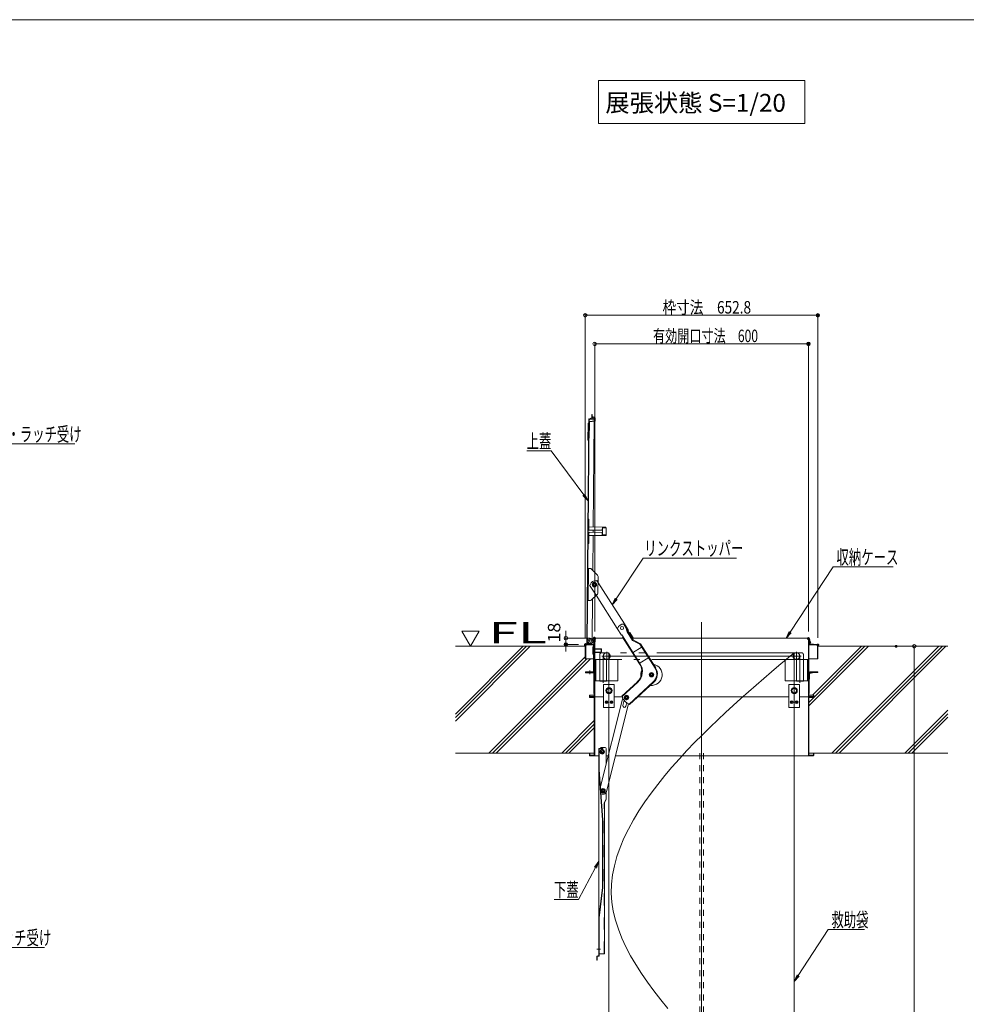
# Model space of a CAD drawing. Units: millimetres. Extents: x -2001 to 1999, y -1385 to 1385.
# Drawn here: x -607 to 722, y 3 to 1385 of the extents above; entities that cross this region are included whole.
import ezdxf

# ---------------------------------------------------------------- set-up
doc = ezdxf.new("R2010")
doc.units = ezdxf.units.MM
doc.header["$LTSCALE"] = 10
for name, pattern in [('JWW_CENTER2', [13.546667, 11.006667, -0.846667, 0.846667, -0.846667]), ('JWW_DASHED1', [1.693333, 0.846667, -0.846667]), ('JWW_DASHED2', [3.386667, 1.693333, -1.693333]), ('JWW_PHANTOMX2', [27.093333, 20.32, -1.693333, 0.846667, -1.693333, 0.846667, -1.693333])]:
    doc.linetypes.add(name, pattern=pattern)
for name, color, linetype in [('02壁', 7, 'Continuous'), ('6寸法', 7, 'Continuous'), ('A_5', 7, 'Continuous'), ('center', 7, 'Continuous'), ('CYA_M', 7, 'Continuous'), ('CYA_SSD', 7, 'Continuous'), ('GRE_M', 7, 'Continuous'), ('moji', 7, 'Continuous'), ('PARTS_SIN', 7, 'Continuous'), ('SUNPO', 7, 'Continuous'), ('sunpou', 7, 'Continuous'), ('zumenwaku', 7, 'Continuous')]:
    doc.layers.add(name, color=color, linetype=linetype)
doc.styles.add('ＭＳ ゴシック', font='msgothic.ttc')
doc.styles.add('ＭＳ Ｐゴシック', font='msgothic.ttc')

# ---------------------------------------------------------------- blocks, each defined once
blk = doc.blocks.new('_ORIGIN_0-3_')
at = {"layer": 'sunpou', "color": 230, "linetype": 'Continuous', "lineweight": 5}
blk.add_line((0, 0), (-1, 0), dxfattribs=at)
blk.add_circle((0, 0), 0.5, dxfattribs=at)
blk = doc.blocks.new('MLeader12_1-C_')
at = {"layer": '6寸法', "color": 230, "linetype": 'Continuous', "lineweight": 5}
for p, q in [((-78.1, 72.9), (-67.87, 78.97)), ((-67.87, 78.97), (-67.58, 78.97)), ((-67.58, 78.97), (-52.92, 78.97)), ((-78.78, 72.49), (-78.16, 73.02)), ((-78.78, 72.49), (-78.1, 72.9)), ((-78.03, 72.79), (-78.78, 72.49))]:
    blk.add_line(p, q, dxfattribs=at)
at = {"layer": '6寸法', "color": 52, "linetype": 'Continuous', "lineweight": 5, "true_color": 0xc0c000, "style": 'ＭＳ ゴシック', "width": 0.638136}
blk.add_text('ラッチ・ラッチ受け', height=1.996, dxfattribs=at).set_placement((-67.6, 79.33))
blk = doc.blocks.new('MLeader17_1-C_')
at = {"layer": '6寸法', "color": 230, "linetype": 'Continuous', "lineweight": 5}
for p, q in [((-78.47, 1.5), (-72.13, 8.3)), ((-72.13, 8.3), (-71.84, 8.3)), ((-71.84, 8.3), (-57.18, 8.3)), ((-79.01, 0.92), (-78.57, 1.59)), ((-79.01, 0.92), (-78.47, 1.5)), ((-78.37, 1.41), (-79.01, 0.92))]:
    blk.add_line(p, q, dxfattribs=at)
at = {"layer": '6寸法', "color": 52, "linetype": 'Continuous', "lineweight": 5, "true_color": 0xc0c000, "style": 'ＭＳ ゴシック', "width": 0.638136}
blk.add_text('ラッチ・ラッチ受け', height=1.996, dxfattribs=at).set_placement((-71.86, 8.66))
blk = doc.blocks.new('MLeader18_0-E_')
at = {"layer": 'SUNPO', "color": 230, "linetype": 'Continuous', "lineweight": 5}
for p, q in [((10.52, 78), (13.62, 78)), ((13.95, 78), (13.59, 78)), ((18.51, 71.82), (13.95, 78))]:
    blk.add_line(p, q, dxfattribs=at)
at = {"layer": 'SUNPO', "color": 92, "linetype": 'Continuous', "lineweight": 5, "true_color": 0x00c000}
for p, q in [((18.65, 71.92), (19.11, 71.02)), ((19.11, 71.02), (18.38, 71.72)), ((19.11, 71.02), (18.51, 71.82))]:
    blk.add_line(p, q, dxfattribs=at)
at = {"layer": 'SUNPO', "color": 52, "linetype": 'Continuous', "lineweight": 5, "true_color": 0xc0c000, "style": 'ＭＳ ゴシック', "width": 0.638136}
blk.add_text('上蓋', height=1.996, dxfattribs=at).set_placement((10.49, 78.36))
blk = doc.blocks.new('MLeader19_0-E_')
at = {"layer": 'SUNPO', "color": 230, "linetype": 'Continuous', "lineweight": 5}
for p, q in [((23.06, 57.24), (26.85, 62.95)), ((26.85, 62.95), (27.21, 62.95)), ((27.21, 62.95), (39.97, 62.95))]:
    blk.add_line(p, q, dxfattribs=at)
at = {"layer": 'SUNPO', "color": 92, "linetype": 'Continuous', "lineweight": 5, "true_color": 0x00c000}
for p, q in [((22.51, 56.4), (22.92, 57.33)), ((22.51, 56.4), (23.06, 57.24)), ((23.2, 57.15), (22.51, 56.4))]:
    blk.add_line(p, q, dxfattribs=at)
at = {"layer": 'SUNPO', "color": 52, "linetype": 'Continuous', "lineweight": 5, "true_color": 0xc0c000, "style": 'ＭＳ ゴシック', "width": 0.638136}
blk.add_text('リンクストッパー', height=1.996, dxfattribs=at).set_placement((27.01, 63.32))
blk = doc.blocks.new('MLeader20_0-E_')
at = {"layer": 'SUNPO', "color": 230, "linetype": 'Continuous', "lineweight": 5}
for p, q in [((47.49, 52.55), (53.54, 61.71)), ((53.54, 61.71), (53.9, 61.71)), ((53.9, 61.71), (61.93, 61.71))]:
    blk.add_line(p, q, dxfattribs=at)
at = {"layer": 'SUNPO', "color": 92, "linetype": 'Continuous', "lineweight": 5, "true_color": 0x00c000}
for p, q in [((46.94, 51.71), (47.35, 52.64)), ((46.94, 51.71), (47.49, 52.55)), ((47.63, 52.46), (46.94, 51.71))]:
    blk.add_line(p, q, dxfattribs=at)
at = {"layer": 'SUNPO', "color": 52, "linetype": 'Continuous', "lineweight": 5, "true_color": 0xc0c000, "style": 'ＭＳ ゴシック', "width": 0.638136}
blk.add_text('収納ケース', height=1.996, dxfattribs=at).set_placement((53.99, 62.07))
blk = doc.blocks.new('MLeader21_0-E_')
at = {"layer": 'SUNPO', "color": 230, "linetype": 'Continuous', "lineweight": 5}
for p, q in [((48.6, 4.36), (52.82, 10.81)), ((52.82, 10.81), (53.18, 10.81)), ((53.18, 10.81), (57.94, 10.81))]:
    blk.add_line(p, q, dxfattribs=at)
at = {"layer": 'SUNPO', "color": 92, "linetype": 'Continuous', "lineweight": 5, "true_color": 0x00c000}
for p, q in [((48.05, 3.52), (48.46, 4.45)), ((48.05, 3.52), (48.6, 4.36)), ((48.74, 4.27), (48.05, 3.52))]:
    blk.add_line(p, q, dxfattribs=at)
at = {"layer": 'SUNPO', "color": 52, "linetype": 'Continuous', "lineweight": 5, "true_color": 0xc0c000, "style": 'ＭＳ ゴシック', "width": 0.638136}
blk.add_text('救助袋', height=1.996, dxfattribs=at).set_placement((53.27, 11.19))
blk = doc.blocks.new('MLeader22_0-E_')
at = {"layer": 'SUNPO', "color": 230, "linetype": 'Continuous', "lineweight": 5}
for p, q in [((20.15, 19.52), (17.79, 15.04)), ((14.36, 15.04), (17.46, 15.04)), ((17.79, 15.04), (17.43, 15.04))]:
    blk.add_line(p, q, dxfattribs=at)
at = {"layer": 'SUNPO', "color": 92, "linetype": 'Continuous', "lineweight": 5, "true_color": 0x00c000}
for p, q in [((20, 19.59), (20.61, 20.4)), ((20.61, 20.4), (20.15, 19.52)), ((20.61, 20.4), (20.29, 19.44))]:
    blk.add_line(p, q, dxfattribs=at)
at = {"layer": 'SUNPO', "color": 52, "linetype": 'Continuous', "lineweight": 5, "true_color": 0xc0c000, "style": 'ＭＳ ゴシック', "width": 0.638136}
blk.add_text('下蓋', height=1.996, dxfattribs=at).set_placement((14.33, 15.4))

msp = doc.modelspace()

# ---------------------------------------------------------------- linework, layer by layer
at = {"color": 132, "linetype": 'Continuous', "lineweight": 5, "true_color": 0x00c0c0}
for p, q in [((196.4, 828.2), (196.4, 831.1)), ((196.4, 831.1), (196.8, 831.1)), ((196.4, 829.3), (196.5, 829.3)), ((196.5, 831.1), (196.6, 831.1)), ((196.5, 830.5), (196.6, 830.5)), ((196.5, 830.2), (196.6, 830.2)), ((196.5, 829.3), (196.6, 829.3)), ((196.5, 829.2), (196.6, 829.2)), ((196.6, 830.8), (196.7, 830.8)), ((196.6, 830.6), (196.7, 830.6)), ((196.6, 830.3), (196.7, 830.3)), ((196.6, 829.9), (196.7, 829.9)), ((196.6, 829.6), (196.7, 829.6)), ((196.6, 829.4), (196.7, 829.4)), ((196.6, 829.3), (196.7, 829.3)), ((196.7, 830.4), (196.8, 830.4)), ((196.7, 829.9), (196.8, 829.9)), ((196.7, 829.7), (196.8, 829.7)), ((196.7, 829.5), (196.8, 829.5)), ((196.8, 828.2), (196.8, 831.1)), ((196.8, 830.4), (196.9, 830.4)), ((196.8, 829.2), (196.9, 829.2)), ((189.3, 510.8), (192.1, 823.3)), ((190.1, 510.8), (192.8, 823.3)), ((191.3, 818), (191.1, 795.3)), ((192.7, 808.7), (192.8, 820.8)), ((196.5, 826.8), (193, 824.8)), ((193.1, 808.7), (193.2, 820.8)), ((193.2, 821.2), (200.8, 822.1)), ((193.2, 820.8), (200.9, 821.7)), ((196.9, 826.2), (193.3, 824.2)), ((199.6, 824.3), (193.8, 824.3)), ((196.4, 828.3), (196.5, 828.3)), ((196.4, 828), (196.5, 828)), ((196.5, 829), (196.6, 829)), ((196.5, 828.9), (196.6, 828.9)), ((196.5, 828.6), (196.6, 828.6)), ((196.5, 828.4), (196.6, 828.4)), ((196.5, 827.9), (196.6, 827.9)), ((196.9, 826.2), (196.5, 826.8)), ((196.6, 827.9), (196.7, 827.9)), ((200.9, 826.1), (196.6, 827.8)), ((196.7, 828.6), (196.8, 828.6)), ((196.7, 828.6), (196.8, 828.6)), ((196.7, 828.5), (196.8, 828.5)), ((201, 826.5), (196.8, 828.2)), ((196.8, 827.9), (196.9, 827.9)), ((196.8, 827.7), (196.9, 827.7)), ((196.9, 827.8), (197, 827.8)), ((199.6, 824.3), (196.9, 826.2)), ((197, 827.9), (197.1, 827.9)), ((197, 827.9), (197.1, 827.9)), ((197.2, 827.9), (197.3, 827.9)), ((197.3, 827.8), (197.4, 827.8)), ((197.4, 827.8), (197.5, 827.8)), ((197.5, 827.7), (197.6, 827.7)), ((197.5, 827.6), (197.6, 827.6)), ((197.6, 827.8), (197.7, 827.8)), ((197.6, 827.7), (197.7, 827.7)), ((197.7, 827.6), (197.8, 827.6)), ((197.7, 827.6), (197.8, 827.6)), ((197.8, 827.4), (197.9, 827.4)), ((197.8, 827.3), (197.9, 827.3)), ((198.3, 673), (199.6, 821.6)), ((198.4, 827.4), (198.5, 827.4)), ((198.5, 827.4), (198.6, 827.4)), ((198.5, 827.4), (198.6, 827.4)), ((199.6, 825), (198.5, 825)), ((198.6, 827.3), (198.7, 827.3)), ((198.8, 827.1), (198.9, 827.1)), ((198.8, 827), (198.9, 827)), ((198.9, 827), (199, 827)), ((199, 827.1), (199.1, 827.1)), ((199, 826.9), (199.1, 826.9)), ((199.1, 826.9), (199.2, 826.9)), ((199.1, 826.9), (199.2, 826.9)), ((199.2, 827.1), (199.3, 827.1)), ((199.3, 826.9), (199.4, 826.9)), ((199.5, 826.9), (199.6, 826.9)), ((199.6, 822), (199.6, 825)), ((199.7, 826.7), (199.8, 826.7)), ((199.8, 826.9), (199.9, 826.9)), ((199.8, 826.8), (199.9, 826.8)), ((199.9, 826.8), (200, 826.8)), ((200, 826.7), (200.1, 826.7)), ((200.1, 826.8), (200.2, 826.8)), ((200.1, 826.6), (200.2, 826.6)), ((200.3, 826.4), (200.4, 826.4)), ((200.8, 822.6), (200.3, 822)), ((200.4, 826.4), (200.5, 826.4)), ((200.4, 826.3), (200.5, 826.3)), ((200.8, 825.6), (200.4, 826.3)), ((200.5, 826.4), (200.6, 826.4)), ((200.8, 822.1), (200.9, 826.1)), ((200.8, 821.4), (200.8, 821.7)), ((200.8, 821.4), (201.2, 821.4)), ((201.1, 826.4), (201.2, 826.4)), ((201.1, 826.3), (201.2, 826.3)), ((201.2, 821.4), (201.3, 826.1)), ((192.7, 808.7), (193.1, 808.7)), ((191.5, 673.1), (191.6, 684.1)), ((192.4, 684.1), (191.6, 684.1)), ((192.3, 673.1), (192.4, 684.1)), ((215.7, 672.9), (192.3, 673.1)), ((192.3, 672.3), (192.5, 672.3)), ((192.4, 664.8), (192.4, 661.1)), ((192.5, 669.3), (192.5, 673.1)), ((210.5, 668.4), (193.2, 668.6)), ((193.2, 665.6), (210.4, 665.4)), ((198.2, 665.5), (198.2, 668.5)), ((211.2, 669.2), (211.3, 672.9)), ((211.2, 664.7), (211.2, 660.9)), ((211.3, 672.1), (215.7, 672.1)), ((211.4, 663.2), (211.5, 670.7)), ((211.5, 672.1), (211.5, 672.9)), ((211.6, 670.7), (211.5, 670.7)), ((211.7, 671.4), (211.6, 670.7)), ((212.2, 671.9), (216.5, 671.8)), ((215.5, 672.1), (215.5, 672.9)), ((215.7, 671.8), (215.7, 672.1)), ((216.5, 672.1), (216.4, 661.7)), ((191.4, 661.1), (191.3, 650.1)), ((192.1, 650.1), (191.3, 650.1)), ((192.1, 650.1), (192.2, 661.1)), ((192.2, 661.9), (192.4, 661.9)), ((215.6, 660.9), (192.2, 661.1)), ((197.7, 612.3), (198.2, 661)), ((211.2, 661.7), (215.6, 661.7)), ((211.6, 663.2), (211.4, 663.2)), ((211.4, 661.7), (211.4, 660.9)), ((211.6, 663.2), (211.6, 662.5)), ((212.1, 662), (216.4, 661.9)), ((215.4, 660.9), (215.4, 661.7)), ((215.6, 661.7), (215.6, 661.9)), ((191, 614.8), (194.3, 614.8)), ((191.4, 569.8), (191.8, 614.8)), ((196, 614), (204.5, 605.4)), ((200.1, 595.2), (197.5, 593.7)), ((202.7, 593.7), (200.1, 595.2)), ((202.9, 597.6), (203.6, 598)), ((202.9, 597.6), (202.9, 597.6)), ((203.6, 598), (205.1, 595.5)), ((205, 580.7), (205.2, 603.6)), ((205.1, 595.5), (242.2, 537)), ((194.1, 592), (193.4, 591.6)), ((193.4, 591.6), (202.5, 577.2)), ((197.5, 593.7), (197.5, 590.7)), ((197.5, 590.7), (200.1, 589.2)), ((200.1, 589.2), (202.7, 590.7)), ((202.7, 590.7), (202.7, 593.7)), ((190.6, 569.8), (193.9, 569.8)), ((195.6, 570.5), (204.3, 578.9)), ((196.9, 516.5), (197.4, 572.2)), ((202.5, 577.2), (232, 530.6)), ((232.7, 531.1), (232, 530.6)), ((232, 530.6), (237.9, 521.4)), ((241.5, 536.6), (242.2, 537)), ((244.4, 532), (241.5, 536.6)), ((245.2, 532.3), (242.2, 537)), ((246.1, 526), (244.4, 532)), ((245.2, 532.3), (248, 527.8)), ((246.8, 526.3), (245.2, 532.3)), ((253.8, 513.9), (246.1, 526)), ((254.3, 514.5), (246.8, 526.3)), ((248, 527.8), (247.1, 527.3)), ((247.1, 527.3), (249, 524.3)), ((190.2, 517.1), (190.1, 511.1)), ((190.2, 517.1), (193.7, 517.1)), ((199.3, 516.3), (194.7, 516.3)), ((195.6, 516.3), (194.9, 516.7)), ((196.4, 515.8), (195.6, 516.3)), ((196.9, 516.5), (196.8, 515.6)), ((199.3, 516.5), (199.3, 508.1)), ((199.3, 510.3), (199.3, 516.3)), ((199.9, 517.1), (240.3, 517.1)), ((199.9, 435.2), (199.9, 516.5)), ((200.5, 435.2), (200.5, 516.5)), ((201.3, 514.5), (201.3, 512.1)), ((238.7, 521.9), (237.9, 521.4)), ((238.7, 521.9), (240.6, 519)), ((240.6, 519), (239.7, 518.5)), ((239.7, 518.5), (263.3, 481.2)), ((240.4, 518.9), (264, 481.6)), ((249.9, 524.9), (249, 524.3)), ((249.2, 524.4), (254, 516.8)), ((249.9, 524.9), (254.7, 517.3)), ((254.7, 517.3), (253.2, 516.3)), ((264, 508.5), (253.8, 513.9)), ((254, 517.1), (501.1, 517.1)), ((264.6, 509.1), (254.3, 514.5)), ((500.5, 435.2), (500.5, 516.5)), ((501.1, 435.2), (501.1, 516.5)), ((502.2, 516.6), (501.7, 516.5)), ((501.7, 508.1), (501.7, 516.5)), ((502.2, 514.1), (501.7, 516.5)), ((502.7, 514.1), (502.2, 516.6)), ((502.2, 514.1), (502.2, 508.9)), ((502.2, 512.7), (503.2, 510.2)), ((502.7, 514.1), (502.7, 508.9)), ((502.7, 512.9), (503.7, 510.4)), ((187.3, 507.5), (187.3, 488.1)), ((187.9, 508.1), (199.3, 508.1)), ((187.9, 507.5), (199.3, 507.5)), ((187.9, 507.5), (187.9, 488.1)), ((190.1, 511.1), (191.1, 511.1)), ((195.9, 509.8), (191.1, 509.8)), ((195.8, 509), (191.1, 509.1)), ((191.6, 509.8), (191.6, 510.6)), ((191.6, 509.8), (194.7, 509.8)), ((195.8, 509), (196, 510.1)), ((199.3, 510.3), (197.1, 510.3)), ((197.9, 504.5), (197.9, 495)), ((198.9, 505.1), (198.7, 505.2)), ((198.9, 469.6), (198.9, 506.6)), ((199.9, 506.6), (198.9, 506.6)), ((198.9, 494.1), (198.9, 505.1)), ((200.5, 502.1), (198.9, 502.1)), ((199.9, 506.6), (199.3, 506.6)), ((199.9, 506.6), (199.9, 469.6)), ((209.4, 502.1), (200.5, 502.1)), ((200.5, 501.7), (209.8, 501.7)), ((200.5, 497.6), (209.8, 497.6)), ((209.4, 502.1), (209.4, 497.1)), ((210.2, 501.4), (209.4, 502.1)), ((210.2, 497.9), (209.4, 497.1)), ((210.2, 501.4), (210.2, 497.9)), ((267.3, 504.9), (253.7, 496.3)), ((285.4, 474.8), (264, 508.5)), ((286.1, 475.2), (264.6, 509.1)), ((501.7, 508.1), (513.1, 508.1)), ((513.1, 507.5), (501.7, 507.5)), ((503.7, 510.4), (502.7, 510)), ((503, 508.6), (507.7, 508.6)), ((503, 508.1), (507.7, 508.1)), ((507.7, 508.1), (507.7, 508.6)), ((513.1, 507.5), (513.1, 488.1)), ((513.7, 507.5), (513.7, 488.1)), ((187.3, 488.1), (198.9, 488.1)), ((198.9, 494.1), (198.7, 494.2)), ((200.5, 497.1), (198.9, 497.1)), ((209.4, 497.1), (200.5, 497.1)), ((220.5, -859.9), (220.5, 496.6)), ((276.6, 490.1), (263.1, 481.5)), ((469.8, 487.7), (459.2, 478.7)), ((480.5, 496.6), (469.8, 487.7)), ((480.5, 496.6), (480.5, -859.9)), ((513.7, 488.1), (501.7, 488.1)), ((193.7, 471.5), (193.7, 466.7)), ((459.2, 478.7), (448.5, 469.6)), ((198.9, 469.6), (187.4, 469.6)), ((187.4, 468.6), (187.4, 469.6)), ((187.4, 468.6), (198.9, 468.6)), ((199.3, 439.6), (199.3, 468.7)), ((278.7, 468.3), (277.2, 465.7)), ((277.2, 465.7), (278.7, 463.1)), ((281.7, 468.3), (278.7, 468.3)), ((278.7, 463.1), (281.7, 463.1)), ((283.2, 465.7), (281.7, 468.3)), ((281.7, 463.1), (283.2, 465.7)), ((437.8, 460.5), (427.1, 451.3)), ((448.5, 469.6), (437.8, 460.5)), ((501.1, 468.1), (501.1, 459.6)), ((501.1, 459.6), (501.9, 459.6)), ((501.4, 459.6), (501.1, 459.6)), ((501.4, 459.6), (501.4, 459.6)), ((501.7, 439.6), (501.7, 459.6)), ((501.9, 467.5), (508.7, 468.8)), ((501.9, 468.1), (501.9, 459.6)), ((513.6, 469.6), (502.7, 469.6)), ((513.6, 468.8), (502.7, 468.8)), ((513.6, 468.8), (513.6, 469.6)), ((260.4, 455.8), (238.5, 435.8)), ((260.9, 455.2), (239, 435.2)), ((282.8, 455.7), (248.7, 424.6)), ((283.4, 455.1), (249.3, 424)), ((427.1, 451.3), (416.4, 441.9)), ((193.6, 437.1), (193, 437.1)), ((193, 437.1), (193, 435.2)), ((193, 435.2), (193, 436.1)), ((193, 434.6), (213, 434.6)), ((193, 434.6), (193, 434)), ((199.9, 434), (193, 434)), ((193.6, 437.1), (193.6, 435.2)), ((199.9, 435.2), (193.6, 435.2)), ((193.6, 434.6), (202.6, 434.6)), ((199.9, 434.6), (193.6, 434.6)), ((194, 437.1), (199.9, 437.1)), ((199.3, 439.6), (199.9, 439.6)), ((199.9, 352.7), (199.9, 434)), ((200.5, 352.7), (200.5, 434)), ((239.8, 433.1), (208.5, 309.1)), ((228, 434.6), (239.4, 434.6)), ((239.3, 434.9), (238.5, 435.8)), ((241.8, 429.9), (240, 422.7)), ((244.1, 427.4), (241.4, 430.4)), ((245.1, 436.7), (242.5, 435.2)), ((245.1, 436.7), (242.5, 435.2)), ((242.5, 435.2), (242.5, 432.2)), ((242.5, 435.2), (242.5, 432.2)), ((242.5, 432.2), (245.1, 430.7)), ((242.5, 432.2), (245.1, 430.7)), ((247.7, 435.2), (245.1, 436.7)), ((247.7, 435.2), (245.1, 436.7)), ((245.1, 430.7), (247.7, 432.2)), ((245.1, 430.7), (247.7, 432.2)), ((247.7, 432.2), (247.7, 435.2)), ((247.7, 432.2), (247.7, 435.2)), ((260.9, 434.6), (473, 434.6)), ((261.2, 434.6), (473, 434.6)), ((405.6, 432.4), (394.9, 422.7)), ((416.4, 441.9), (405.6, 432.4)), ((488, 434.6), (501.1, 434.6)), ((488, 434.6), (508, 434.6)), ((500.5, 352.7), (500.5, 434)), ((501.7, 439.6), (501.1, 439.6)), ((507, 437.1), (501.1, 437.1)), ((501.1, 435.2), (507.4, 435.2)), ((501.1, 434.6), (507.4, 434.6)), ((508, 434), (501.1, 434)), ((501.1, 352.7), (501.1, 434)), ((507.4, 437.1), (508, 437.1)), ((507.4, 437.1), (507.4, 435.2)), ((508, 437.1), (508, 435.2)), ((508, 434.6), (508, 434)), ((248.1, 425.1), (217, 301.7)), ((245.5, 426.2), (244.4, 421.6)), ((249.3, 424), (248.4, 424.9)), ((394.9, 422.7), (384.1, 412.8)), ((373.3, 402.6), (362.5, 392.2)), ((384.1, 412.8), (373.3, 402.6)), ((362.5, 392.2), (351.6, 381.5)), ((351.6, 381.5), (340.8, 370.5)), ((206.1, 71.3), (206.1, 361.6)), ((212.1, 362.2), (206.7, 362.2)), ((206.7, 361.6), (206.7, 332.2)), ((212.1, 361.6), (206.7, 361.6)), ((209.6, 360.2), (208.1, 357.6)), ((209.3, 363.3), (208.2, 362.2)), ((212.6, 360.2), (209.6, 360.2)), ((210.3, 363.7), (215.1, 363.7)), ((212.1, 362.2), (212.1, 361.6)), ((214.1, 357.6), (212.6, 360.2)), ((216.6, 341.2), (216.6, 362.2)), ((330, 359.3), (319.4, 347.8)), ((340.8, 370.5), (330, 359.3)), ((193, 355.6), (199.9, 355.6)), ((193, 355.6), (193, 352.7)), ((193.6, 355.6), (193.6, 352.7)), ((193.6, 352.7), (199.9, 352.7)), ((206.1, 352.1), (193.6, 352.1)), ((208.1, 357.6), (209.6, 355)), ((209.6, 355), (212.6, 355)), ((212.6, 355), (214.1, 357.6)), ((507.4, 352.1), (229.7, 352.1)), ((319.4, 347.8), (309, 336)), ((508, 355.6), (501.1, 355.6)), ((507.4, 352.7), (501.1, 352.7)), ((507.4, 355.6), (507.4, 352.7)), ((508, 355.6), (508, 352.7)), ((206.1, 332.2), (211.5, 262.2)), ((206.7, 332.2), (212.1, 262.2)), ((309, 336), (298.9, 324.1)), ((298.9, 324.1), (289.1, 311.9)), ((210.9, 305.7), (209.1, 303.3)), ((213.9, 305.4), (210.9, 305.7)), ((215.1, 302.6), (213.9, 305.4)), ((289.1, 311.9), (279.8, 299.6)), ((209.1, 303.3), (210.3, 300.5)), ((210.3, 300.5), (213.3, 300.2)), ((213.3, 300.2), (215.1, 302.6)), ((216.6, 291.2), (214.3, 286)), ((216.6, 291.2), (216.6, 300.8)), ((279.8, 299.6), (270.9, 287.2)), ((214.3, 74.2), (214.3, 286)), ((270.9, 287.2), (262.6, 274.6)), ((262.6, 274.6), (254.9, 262)), ((211.5, 167.3), (211.5, 262.2)), ((212.1, 167.2), (212.1, 262.2)), ((247.9, 249.2), (241.6, 236.4)), ((254.9, 262), (247.9, 249.2)), ((241.6, 236.4), (236.2, 223.5)), ((236.2, 223.5), (231.6, 210.6)), ((231.6, 210.6), (228.1, 197.7)), ((228.1, 197.7), (225.5, 184.8)), ((225.5, 184.8), (224.1, 172)), ((206.1, 124.8), (211.5, 167.3)), ((206.7, 124.7), (212.1, 167.2)), ((224.1, 172), (223.8, 159.2)), ((223.8, 159.2), (224.7, 146.5)), ((224.7, 146.5), (226.6, 133.8)), ((206.7, 124.7), (206.7, 71.3)), ((226.6, 133.8), (229.7, 121.2)), ((229.7, 121.2), (233.7, 108.7)), ((233.7, 108.7), (238.6, 96.2)), ((238.6, 96.2), (244.3, 83.7)), ((244.3, 83.7), (250.9, 71.3)), ((203.6, 65.2), (203.6, 70.2)), ((204.2, 65.2), (204.2, 70.2)), ((206.1, 71.3), (204.7, 71.3)), ((204.7, 70.7), (206.1, 70.7)), ((214.3, 74.2), (206.7, 74.2)), ((250.9, 71.3), (258.1, 58.9)), ((204.2, 65.2), (203.6, 65.2)), ((258.1, 58.9), (266.1, 46.5)), ((266.1, 46.5), (274.6, 34.2)), ((274.6, 34.2), (283.7, 21.9)), ((283.7, 21.9), (293.2, 9.6)), ((293.2, 9.6), (303.1, -2.7))]:
    msp.add_line(p, q, dxfattribs=at)
at = {"color": 230, "linetype": 'Continuous', "lineweight": 5}
for p, q in [((217.3, 445.3), (220.6, 447.1)), ((217.3, 441.5), (217.3, 445.3)), ((220.6, 447.1), (223.8, 445.3)), ((223.8, 445.3), (223.8, 441.5)), ((477.3, 445.3), (480.6, 447.1)), ((477.3, 441.5), (477.3, 445.3)), ((480.6, 447.1), (483.8, 445.3)), ((483.8, 445.3), (483.8, 441.5)), ((220.6, 439.6), (217.3, 441.5)), ((223.8, 441.5), (220.6, 439.6)), ((480.6, 439.6), (477.3, 441.5)), ((483.8, 441.5), (480.6, 439.6))]:
    msp.add_line(p, q, dxfattribs=at)
at = {"color": 132, "linetype": 'JWW_DASHED1', "lineweight": 5, "true_color": 0x00c0c0}
for p, q in [((348, -854.9), (348, 362.1)), ((353, -854.9), (353, 362.1))]:
    msp.add_line(p, q, dxfattribs=at)
at = {"color": 132, "linetype": 'Continuous', "lineweight": 5, "true_color": 0x00c0c0}
for centre, radius in [((200.1, 592.2), 3.15), ((200.1, 592.2), 2.55), ((200.1, 592.2), 1.62), ((200.1, 592.2), 1.5), ((238.7, 531.2), 2.2), ((194.7, 513), 1.62), ((194.7, 513), 1.6), ((280.2, 465.7), 3.15), ((280.2, 465.7), 2.6), ((280.2, 465.7), 1.5), ((280.2, 465.7), 1.2), ((245.1, 433.7), 3.15), ((245.1, 433.7), 3.15), ((245.1, 433.7), 2.55), ((245.1, 433.7), 2.55), ((245.1, 433.7), 1.62), ((245.1, 433.7), 1.62), ((245.1, 433.7), 1.2), ((245.1, 433.7), 1.2), ((211.1, 357.6), 3.15), ((211.1, 357.6), 2.6), ((211.1, 357.6), 1.5), ((211.1, 357.6), 1.2), ((212.1, 302.9), 3.15), ((212.1, 302.9), 2.6), ((212.1, 302.9), 1.5), ((212.1, 302.9), 1.2)]:
    msp.add_circle(centre, radius, dxfattribs=at)
at = {"color": 230, "linetype": 'Continuous', "lineweight": 5}
for centre, radius in [((220.6, 443.4), 4.25), ((220.6, 443.4), 3.25), ((480.6, 443.4), 4.25), ((480.6, 443.4), 3.25), ((217, 427.1), 1.98), ((224, 427.1), 1.98), ((477, 427.1), 1.98), ((484, 427.1), 1.98), ((217, 427.1), 0.625), ((224, 427.1), 0.625), ((477, 427.1), 0.625), ((484, 427.1), 0.625)]:
    msp.add_circle(centre, radius, dxfattribs=at)
at = {"color": 132, "linetype": 'Continuous', "lineweight": 5, "true_color": 0x00c0c0}
for centre, radius, start, end in [((192, 818), 0.75, 89.5, 179.5), ((193.8, 823.3), 1.75, 118.7278, 179.5), ((193.8, 823.3), 1, 89.5, 179.5), ((193.2, 820.8), 0.4, 96.625, 179.5), ((196.8, 828.2), 0.4, 179.5, 248.2495), ((200.8, 822.1), 0.4, 276.625, 359.5), ((200.9, 826.1), 0.4, 359.5, 68.2495), ((191.8, 795.3), 0.75, 179.5, 269.5), ((192.3, 673.1), 0.8, 179.5, 269.5), ((193.2, 664.8), 0.75, 89.5001, 179.5), ((193.2, 669.3), 0.75, 179.5, 269.5), ((210.4, 664.7), 0.75, 359.5, 89.5), ((210.5, 669.2), 0.75, 269.5, 359.5), ((212.2, 671.4), 0.5, 89.5001, 179.5), ((215.7, 672.1), 0.8, 359.5, 89.5), ((192.2, 661.1), 0.8, 89.5001, 179.5), ((212.1, 662.5), 0.5, 179.5, 269.5), ((215.6, 661.7), 0.8, 269.5, 359.5), ((194.2, 612.3), 2.5, 44.5, 89.5), ((201.7, 589.7), 8, 81.317, 163.3542), ((202.7, 603.6), 2.5, 359.5, 44.5), ((202.5, 580.7), 2.5, 314.5, 359.5), ((193.9, 572.3), 2.5, 269.5, 314.5), ((240.4, 528.7), 8, 81.8109, 162.8941), ((194.7, 513), 3.25, 90, 294.0707), ((193.6, 514.6), 2.5, 59.5, 89.5), ((194.7, 513), 3.25, 269.5, 59.5001), ((199.9, 516.5), 0.6, 360, 180), ((200.9, 514.1), 0.555, 42.9415, 129.4983), ((200.9, 512.5), 0.555, 230.5017, 317.0584), ((501.1, 516.5), 0.6, 0, 180), ((187.9, 507.5), 0.6, 90, 180), ((191.1, 510.8), 1.75, 179.5, 269.5), ((191.1, 510.8), 1, 179.5, 269.5), ((191.1, 510.6), 0.5, 359.5, 89.5), ((197.1, 507.8), 2.5, 90, 114.0706), ((198.7, 504.5), 0.75, 90, 180), ((199.3, 508.1), 0.6, 270, 0), ((501.7, 508.1), 0.6, 180, 270), ((503, 508.9), 0.8, 180, 270), ((503, 508.9), 0.25, 180, 270), ((513.1, 507.5), 0.6, 0, 90), ((198.7, 495), 0.75, 180, 270), ((247.2, 470.2), 19.5, 312.3526, 34.2289), ((247.2, 470.2), 20.3, 312.3526, 34.1917), ((280.2, 465.7), 15, 154.9178, 189.7155), ((280.2, 465.7), 15, 264.0839, 80.4718), ((272.7, 466.8), 15, 312.3525, 32.3526), ((272.7, 466.8), 15.8, 312.3526, 32.3526), ((198.9, 469.6), 1, 270, 0), ((502.7, 468.1), 1.55, 90, 180), ((502.7, 468.1), 0.75, 90, 180), ((193.6, 435.2), 0.6, 180, 270), ((194, 436.1), 1, 90, 113.5797), ((199.9, 435.2), 0.6, 270, 0), ((199.9, 434), 0.6, 0, 90), ((239.1, 434.7), 0.25, 7.2477, 42.3457), ((247.3, 435.8), 8, 187.2487, 222.3454), ((501.1, 435.2), 0.6, 180, 270), ((501.1, 434), 0.6, 90, 180), ((507, 436.1), 1, 66.4203, 90), ((507.4, 435.2), 0.6, 270, 0), ((242.2, 422.1), 2.25, 165.8429, 345.8429), ((250, 432.8), 8, 222.3454, 257.4422), ((248.2, 424.8), 0.25, 42.3457, 77.4427), ((206.7, 361.6), 0.6, 90, 180), ((210.3, 362.2), 1.5, 90, 135), ((215.1, 362.2), 1.5, 0, 90), ((193.6, 352.7), 0.6, 180, 270), ((199.9, 352.7), 0.6, 270, 0), ((501.1, 352.7), 0.6, 180, 270), ((507.4, 352.7), 0.6, 270, 0), ((212.1, 302.9), 5, 235.6097, 345.8429), ((204.7, 70.2), 1.1, 90, 180), ((204.7, 70.2), 0.5, 90, 180), ((206.1, 71.3), 0.6, 270, 0)]:
    msp.add_arc(centre, radius, start, end, dxfattribs=at)
at = {"layer": '02壁', "color": 9, "linetype": 'Continuous', "lineweight": 5}
for p, q in [((187.3, 505.6), (5, 505.6)), ((100, 505.6), (5, 410.6)), ((105, 505.6), (5, 405.6)), ((110, 505.6), (5, 400.6)), ((579.9, 505.6), (501.1, 426.9)), ((584.9, 505.6), (501.1, 421.9)), ((574.9, 505.6), (506.4, 437.1)), ((513.7, 505.6), (696.1, 505.6)), ((683.5, 505.6), (533.5, 355.6)), ((688.5, 505.6), (538.5, 355.6)), ((693.5, 505.6), (543.5, 355.6)), ((187.3, 490.8), (52.1, 355.6)), ((189.6, 488.1), (57.1, 355.6)), ((194.6, 488.1), (62.1, 355.6)), ((696.1, 416), (635.7, 355.6)), ((199.9, 401.3), (154.3, 355.6)), ((696.1, 411), (640.7, 355.6)), ((696.1, 406), (645.7, 355.6)), ((199.9, 396.3), (159.3, 355.6)), ((199.9, 391.3), (164.3, 355.6)), ((193, 355.6), (5, 355.6)), ((508, 355.6), (696.1, 355.6))]:
    msp.add_line(p, q, dxfattribs=at)
at = {"layer": 'A_5', "color": 132, "linetype": 'JWW_PHANTOMX2', "lineweight": 5, "true_color": 0x00c0c0}
for p, q in [((207.7, 456.6), (207.7, 494.1)), ((490.9, 496.6), (210.2, 496.6)), ((217.2, 456.6), (217.2, 487.1)), ((483.9, 487.1), (217.7, 487.1)), ((483.9, 456.6), (483.9, 487.1)), ((493.4, 456.6), (493.4, 494.1)), ((207.7, 456.6), (217.2, 456.6)), ((493.4, 456.6), (483.9, 456.6))]:
    msp.add_line(p, q, dxfattribs=at)
for centre in [(217.4, 491.9), (483.6, 491.9)]:
    msp.add_circle(centre, 4.75, dxfattribs=at)
for centre, start, end in [((210.2, 494.1), 90, 180), ((490.9, 494.1), 0, 90)]:
    msp.add_arc(centre, 2.5, start, end, dxfattribs=at)
at = {"layer": 'center', "color": 5, "linetype": 'Continuous', "lineweight": 5}
for p, q in [((350.5, 539.5), (350.5, -945.2)), ((217.4, 497.7), (217.4, 487.1)), ((483.6, 497.7), (483.6, 487.1)), ((490.3, 491.9), (210.7, 491.9)), ((212.4, 454.5), (212.4, 491.9)), ((488.6, 454.5), (488.6, 491.9))]:
    msp.add_line(p, q, dxfattribs=at)
at = {"layer": 'CYA_M', "color": 132, "linetype": 'Continuous', "lineweight": 5, "true_color": 0x00c0c0}
msp.add_line((216.6, 352.1), (219.4, 352.1), dxfattribs=at)
at = {"layer": 'CYA_SSD', "color": 134, "linetype": 'JWW_DASHED2', "lineweight": 5}
for p in [(216.6, 291.2), (213.7, 74.2), (214.3, 286)]:
    msp.add_line(p, (213.7, 286), dxfattribs=at)
at = {"layer": 'DEFPOINTS', "color": 7, "linetype": 'Continuous', "lineweight": 5, "const_width": 2}
for points in [[(514.7, 970.1, 0.414214), (513.7, 971.1, 0.414214), (512.7, 970.1, 0.414214), (513.7, 969.1, 0.414214)], [(501.5, 930, 0.414214), (500.5, 931, 0.414214), (499.5, 930, 0.414214), (500.5, 929, 0.414214)], [(200.9, 517.1, 0.414214), (199.9, 518.1, 0.414214), (198.9, 517.1, 0.414214), (199.9, 516.1, 0.414214)], [(201.5, 516.5, 0.414214), (200.5, 517.5, 0.414214), (199.5, 516.5, 0.414214), (200.5, 515.5, 0.414214)], [(501.5, 516.5, 0.414214), (500.5, 517.5, 0.414214), (499.5, 516.5, 0.414214), (500.5, 515.5, 0.414214)], [(161.1, 508.1, 0.414214), (160.1, 509.1, 0.414214), (159.1, 508.1, 0.414214), (160.1, 507.1, 0.414214)], [(188.3, 507.5, 0.414214), (187.3, 508.5, 0.414214), (186.3, 507.5, 0.414214), (187.3, 506.5, 0.414214)], [(188.9, 508.1, 0.414214), (187.9, 509.1, 0.414214), (186.9, 508.1, 0.414214), (187.9, 507.1, 0.414214)], [(514.7, 507.5, 0.414214), (513.7, 508.5, 0.414214), (512.7, 507.5, 0.414214), (513.7, 506.5, 0.414214)], [(624.6, 505.6, 0.414214), (623.6, 506.6, 0.414214), (622.6, 505.6, 0.414214), (623.6, 504.6, 0.414214)]]:
    msp.add_lwpolyline(points, format="xyb", close=True, dxfattribs=at)
at = {"layer": 'GRE_M', "color": 92, "linetype": 'Continuous', "lineweight": 5, "true_color": 0x00c000}
for p, q in [((233, 487.1), (200.5, 487.1)), ((200.5, 487.1), (200.5, 457.1)), ((202, 487.1), (202, 457.1)), ((220.5, 457.1), (220.5, 487.1)), ((233, 457.1), (233, 487.1)), ((468, 487.1), (500.5, 487.1)), ((468, 457.1), (468, 487.1)), ((480.5, 457.1), (480.5, 487.1)), ((499, 487.1), (499, 457.1)), ((500.5, 487.1), (500.5, 457.1)), ((233, 457.1), (200.5, 457.1)), ((468, 457.1), (500.5, 457.1)), ((213, 452.1), (213, 419.6)), ((213, 452.1), (228, 452.1)), ((228, 452.1), (228, 419.6)), ((473, 452.1), (473, 419.6)), ((473, 452.1), (488, 452.1)), ((488, 452.1), (488, 419.6)), ((213, 419.6), (228, 419.6)), ((473, 419.6), (488, 419.6))]:
    msp.add_line(p, q, dxfattribs=at)
at = {"layer": 'moji', "color": 52, "linetype": 'Continuous', "lineweight": 5, "true_color": 0xc0c000}
for p, q in [((495.3, 1299.8), (205.8, 1299.8)), ((205.8, 1299.8), (205.8, 1239.1)), ((495.3, 1239.1), (495.3, 1299.8)), ((205.8, 1239.1), (495.3, 1239.1))]:
    msp.add_line(p, q, dxfattribs=at)
at = {"layer": 'PARTS_SIN', "color": 5, "linetype": 'JWW_CENTER2', "lineweight": 5}
msp.add_line((208.8, 80.7), (203.7, 80.7), dxfattribs=at)
at = {"layer": 'sunpou', "color": 230, "linetype": 'Continuous', "lineweight": 5}
for p, q in [((187.3, 517.5), (187.3, 972.6)), ((192.3, 970.1), (508.7, 970.1)), ((513.7, 517.5), (513.7, 972.6)), ((200.5, 526.5), (200.5, 932.5)), ((205.5, 930), (495.5, 930)), ((500.5, 526.5), (500.5, 932.5)), ((160.1, 522.1), (160.1, 527.1)), ((189.9, 517.1), (157.6, 517.1)), ((160.1, 517.1), (160.1, 508.1)), ((177.9, 508.1), (157.6, 508.1)), ((160.1, 503.1), (160.1, 498.1)), ((633.6, 505.6), (651.6, 505.6)), ((649.1, 500.6), (649.1, -904.9))]:
    msp.add_line(p, q, dxfattribs=at)
at = {"layer": 'sunpou', "color": 7, "linetype": 'Continuous', "lineweight": 5}
for p, q in [((26.2, 505.6), (14.1, 526.7)), ((38.4, 526.7), (14.1, 526.7)), ((26.2, 505.6), (38.4, 526.7))]:
    msp.add_line(p, q, dxfattribs=at)
at = {"layer": 'zumenwaku', "color": 5, "linetype": 'Continuous', "lineweight": 5}
msp.add_line((1999.4, 1385), (-2000.6, 1385), dxfattribs=at)

# ---------------------------------------------------------------- block references
at = {"layer": '6寸法', "color": 230, "linetype": 'Continuous', "lineweight": 5, "xscale": 10, "yscale": 10}
for name in ['MLeader12_1-C_', 'MLeader17_1-C_']:
    msp.add_blockref(name, (0, 0), dxfattribs=at)
at = {"layer": 'SUNPO', "color": 92, "linetype": 'Continuous', "lineweight": 5, "true_color": 0x00c000, "xscale": 10, "yscale": 10}
for name in ['MLeader18_0-E_', 'MLeader19_0-E_', 'MLeader20_0-E_', 'MLeader22_0-E_', 'MLeader21_0-E_']:
    msp.add_blockref(name, (0, 0), dxfattribs=at)
at = {"layer": 'sunpou', "color": 230, "linetype": 'Continuous', "lineweight": 5, "xscale": 5, "yscale": 5}
for p, rotation in [((187.3, 970.1), 180), ((200.5, 930), 180), ((160.1, 517.1), 270), ((160.1, 508.1), 90), ((649.1, 505.6), 90)]:
    msp.add_blockref('_ORIGIN_0-3_', p, dxfattribs=dict(at, rotation=rotation))
for p in [(513.7, 970.1), (500.5, 930)]:
    msp.add_blockref('_ORIGIN_0-3_', p, dxfattribs=at)

# ---------------------------------------------------------------- texts
at = {"layer": 'moji', "color": 52, "linetype": 'Continuous', "lineweight": 5, "true_color": 0xc0c000}
for s, height, style, width, p in [('展張状態 S=1/20', 25.012, 'ＭＳ Ｐゴシック', 0.99952, (215.4, 1255.8)), ('FL', 30, 'ＭＳ ゴシック', 1.824416, (51.6, 509.6))]:
    msp.add_text(s, height=height, dxfattribs=dict(at, style=style, width=width)).set_placement(p)
at = {"layer": 'sunpou', "color": 52, "linetype": 'Continuous', "lineweight": 5, "true_color": 0xc0c000, "style": 'ＭＳ ゴシック'}
for s, width, p in [('枠寸法\u3000652.8', 0.801231, (295.7, 972.6)), ('有効開口寸法\u3000600', 0.712353, (282.4, 932.5))]:
    msp.add_text(s, height=17.5, dxfattribs=dict(at, width=width)).set_placement(p)
at = {"layer": 'sunpou', "color": 52, "linetype": 'Continuous', "lineweight": 5, "true_color": 0xc0c000, "style": 'ＭＳ ゴシック', "width": 1.062422}
msp.add_text('18', height=17.53, rotation=90, dxfattribs=at).set_placement((152.3, 510.7))

doc.saveas('drawing.dxf')
